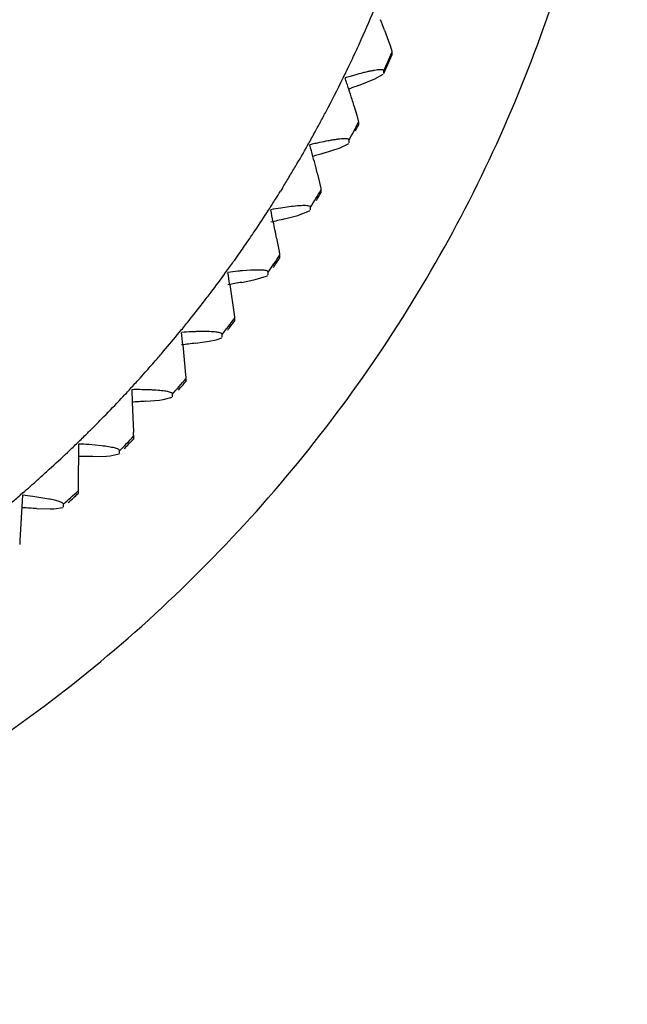
# Model space of a CAD drawing. Units: inches. Extents: x 0 to 11, y 0 to 8.5.
# Drawn here: x 5.1 to 5.2, y 2.4 to 2.6 of the extents above; entities that cross this region are included whole.
import ezdxf

# ---------------------------------------------------------------- set-up
doc = ezdxf.new("R2010")
doc.units = ezdxf.units.IN
doc.header["$LTSCALE"] = 0.605
doc.header["$MEASUREMENT"] = 0
doc.layers.get('0').update_dxf_attribs({"linetype": 'CONTINUOUS'})

msp = doc.modelspace()

# ---------------------------------------------------------------- linework, layer by layer
at = {"color": 7, "linetype": 'CONTINUOUS'}
for p, q in [((5.1952083414, 2.6179479322), (5.1960366443, 2.6156819111)), ((5.1960366443, 2.6156819111), (5.1963334583, 2.6148089528)), ((5.1963334583, 2.6148089528), (5.1966761398, 2.6136409927)), ((5.1966761398, 2.6136409927), (5.1967246092, 2.6133359261)), ((5.1967246092, 2.6133359261), (5.1967246092, 2.6127758902)), ((5.193208979, 2.607913536), (5.1949371824, 2.6088861308)), ((5.1950260013, 2.6090310677), (5.1950260013, 2.6095911035)), ((5.1898354494, 2.6065689019), (5.193208979, 2.607913536)), ((5.1889383178, 2.6024939614), (5.1895222187, 2.600518062)), ((5.1895222187, 2.600518062), (5.1898167089, 2.5993319587)), ((5.1898167089, 2.5993319587), (5.189858362, 2.5990243259)), ((5.189858362, 2.5990243259), (5.189858362, 2.5984642901)), ((5.1860940613, 2.593809228), (5.1878540423, 2.5946824986)), ((5.1879444944, 2.5948223308), (5.1879444944, 2.5953823666)), ((5.1826585, 2.592658479), (5.1860940613, 2.593809228)), ((5.1814032632, 2.5886463202), (5.1818899367, 2.5866389647)), ((5.1818899367, 2.5866389647), (5.1821353628, 2.5854370623)), ((5.1742431219, 2.5855025381), (5.1738649421, 2.58489041)), ((5.1821353628, 2.5854370623), (5.1821700775, 2.5851271581)), ((5.1821700775, 2.5851271581), (5.1821700775, 2.5845671223)), ((5.1774177342, 2.5798993805), (5.1799555121, 2.5809054612)), ((5.1800472974, 2.5810401043), (5.1800472974, 2.5816001401)), ((5.1746833908, 2.5791795026), (5.1774177342, 2.5798993805)), ((5.1730749709, 2.575247369), (5.1735818965, 2.5725164849)), ((5.1735818965, 2.5725164849), (5.1736576237, 2.5720020924)), ((5.1736576237, 2.5720020924), (5.1736852529, 2.5716905108)), ((5.1736852529, 2.5716905108), (5.1736852529, 2.5711304749)), ((5.1676911245, 2.5686639579), (5.1660641543, 2.5685492251)), ((5.1713606001, 2.5677300952), (5.1713606001, 2.568290131)), ((5.16593657, 2.566176674), (5.1687015624, 2.5667399613)), ((5.1687015624, 2.5667399613), (5.1710234289, 2.5674556986)), ((5.1710234289, 2.5674556986), (5.171267786, 2.5676007084)), ((5.1634704529, 2.565723631), (5.164355459, 2.559590042)), ((5.164355459, 2.559590042), (5.1644115588, 2.5590718958)), ((5.1644115588, 2.5590718958), (5.164432027, 2.5587589446)), ((5.164432027, 2.5587589446), (5.164432027, 2.5581989088)), ((5.1582152298, 2.5560800912), (5.1565756207, 2.5560583725)), ((5.159233517, 2.5540983278), (5.1606722619, 2.5543980998)), ((5.1606722619, 2.5543980998), (5.1618196758, 2.5548123637)), ((5.1619132109, 2.5549364442), (5.1619132109, 2.55549648)), ((5.15382124, 2.5533638353), (5.1543915612, 2.5472100335)), ((5.1564470454, 2.5536931154), (5.159233517, 2.5540983278)), ((5.1543915612, 2.5472100335), (5.1544278476, 2.5466892566)), ((5.1544278476, 2.5466892566), (5.1544410868, 2.5463753456)), ((5.1544410868, 2.5463753456), (5.1544410868, 2.5458153098)), ((5.1433500741, 2.5441541649), (5.1434668283, 2.5415814261)), ((5.1462462877, 2.5417702268), (5.1490449976, 2.5420164042)), ((5.1490449976, 2.5420164042), (5.1498145521, 2.5421199297)), ((5.1498145521, 2.5421199297), (5.1516425148, 2.5425828377)), ((5.1517364608, 2.5427015798), (5.1517364608, 2.5432616156)), ((5.1434668283, 2.5415814261), (5.143723247, 2.5354175158)), ((5.1437395997, 2.5348952401), (5.143745566, 2.5345807823)), ((5.143745566, 2.5345807823), (5.143745566, 2.5340207464)), ((5.1324688529, 2.5329965102), (5.1323858964, 2.5242515975)), ((5.1371459528, 2.5326324155), (5.1345682301, 2.5328728265)), ((5.1353681263, 2.5304475488), (5.138169793, 2.5305342586)), ((5.138169793, 2.5305342586), (5.1389401605, 2.5305939357)), ((5.1389401605, 2.5305939357), (5.1407700544, 2.5309526882)), ((5.1408640996, 2.5310660774), (5.1408640996, 2.5316261132)), ((5.1323858964, 2.5242515975), (5.1323822612, 2.5237289596)), ((5.1209559191, 2.5224765169), (5.1203934973, 2.5132274466)), ((5.1210381691, 2.5229970908), (5.1204939549, 2.5225242152)), ((5.1263344425, 2.5217156397), (5.1230505496, 2.5222334111)), ((5.1323822612, 2.5237289596), (5.1323809349, 2.5234143696)), ((5.1323809349, 2.5234143696), (5.1323809349, 2.5228543338)), ((5.127412595, 2.5197058251), (5.1292383515, 2.519960485)), ((5.129332184, 2.5200685244), (5.129332184, 2.5206285603)), ((5.1238486372, 2.5197626317), (5.1266439693, 2.51968997)), ((5.1266439693, 2.51968997), (5.127412595, 2.5197058251)), ((5.1203934973, 2.5132274466), (5.1203848827, 2.5129131397)), ((5.1203848827, 2.5129131397), (5.1203848827, 2.5123531039))]:
    msp.add_line(p, q, dxfattribs=at)
for centre, radius, start, end in [((4.9602292425, 2.7198096309), 0.2525132475, 335.5218105201, 337.2421744577), ((5.0193449332, 2.5515918318), 0.1879656097, 20.6723001257, 21.3692717208), ((4.9384492511, 2.7295773976), 0.2763829088, 335.0097669458, 335.5497220844), ((4.941383458, 2.728213578), 0.2731472385, 334.8346511427, 335.0090416761), ((4.9468186159, 2.7244327268), 0.2734876681, 335.1707674421, 336.0322519792), ((4.9468595896, 2.7238543061), 0.2734427591, 335.1707752039, 336.0322845075), ((4.9435978214, 2.7271715942), 0.2706999679, 334.4514484962, 334.834961252), ((4.9472761384, 2.7254108739), 0.2666219603, 333.8755643742, 334.4519187505), ((5.2079239227, 2.5406747659), 0.0706119227, 105.4778573568, 106.2812105815), ((5.2067721959, 2.5450002114), 0.0661360036, 104.0031753925, 105.5162846066), ((4.9595287916, 2.7191987999), 0.2528857918, 332.1983602702, 333.916875273), ((5.2075698015, 2.5418900165), 0.0693461284, 106.28185329, 107.1708540719), ((4.945624062, 2.5260940614), 0.2550327954, 18.222439074, 18.7674693524), ((5.3380140764, 2.1932223609), 0.4391039382, 109.7220065057, 109.9959763258), ((4.9800487334, 2.5374350202), 0.2187881368, 17.6347975764, 18.2205084405), ((5.0366352308, 2.5554568243), 0.1594011373, 17.1627294058, 17.6232612958), ((4.9382825849, 2.7302489121), 0.2768334358, 331.6869004855, 332.2262830591), ((4.9410926606, 2.7287389993), 0.2736433967, 331.5232874023, 331.6861657571), ((4.9464310047, 2.724622748), 0.2739194077, 331.8475632277, 332.708142313), ((4.9468660364, 2.7255707826), 0.2670578133, 330.5537683063, 331.1296005049), ((4.9432469458, 2.7275686), 0.2711917082, 331.1291544519, 331.5236312053), ((4.9464684586, 2.72404321), 0.2738771808, 332.4212849784, 332.7081753172), ((5.1963328475, 2.5277342046), 0.0686609006, 102.9727009008, 103.8729893666), ((5.1966539715, 2.5263358622), 0.0700956415, 102.1597442606, 102.9718987086), ((5.1958116169, 2.5304526896), 0.0658937612, 100.6718955499, 102.1977462818), ((4.9656064126, 2.7147127875), 0.2454006253, 329.4382975396, 330.6103726562), ((4.8847949427, 2.5123229387), 0.3062754602, 15.0804559879, 15.5428585072), ((5.3046905008, 2.1797984584), 0.4305173699, 106.4664769396, 106.7638217877), ((4.9268291792, 2.5236587504), 0.2627395261, 14.6004310421, 15.0784588438), ((4.9441831075, 2.7273150546), 0.2702556766, 328.9025247815, 329.4470820156), ((4.9950888779, 2.5414707405), 0.1921941349, 14.208899194, 14.5914527454), ((4.938124048, 2.7309476676), 0.277320217, 328.3676730189, 328.9064312514), ((4.9428875746, 2.7280078745), 0.2717225661, 327.8105679483, 328.216948), ((4.9460230435, 2.7248529015), 0.2743878733, 328.5280391756, 329.3876384735), ((4.9460556394, 2.7242734017), 0.2743499087, 329.0055895286, 329.387670338), ((4.9464372628, 2.7257711192), 0.2675269307, 327.2357572627, 327.8109869279), ((4.9645625866, 2.713817405), 0.2458162309, 326.1216384744, 327.2923513047), ((5.1845459258, 2.5130948251), 0.0691531265, 98.8534613634, 100.5758332653), ((4.7959166318, 2.4989841085), 0.3847952301, 11.94397775, 12.3176866541), ((5.1840874327, 2.5163355697), 0.0658804449, 97.3599342129, 98.8932462561), ((5.2714161286, 2.1671062427), 0.4232748446, 103.2107837318, 103.6045403184), ((4.8750532226, 2.5156910925), 0.3039143177, 11.3010454287, 11.9500940948), ((4.9438411757, 2.7276802533), 0.270747213, 325.5865358332, 326.1304240641), ((4.9384961817, 2.7313163172), 0.2772116919, 324.9158857045, 325.5908967018), ((4.9459982856, 2.7260110498), 0.268023171, 323.9217651163, 324.4963291877), ((4.942529016, 2.7284882621), 0.2722860819, 324.4959401748, 324.9150939292), ((4.9456033459, 2.7251227703), 0.2748869123, 325.2124498179, 326.071008447), ((4.9456299568, 2.7245446659), 0.2748547472, 325.5940215854, 326.0710373596), ((5.1718395656, 2.4997533648), 0.0690376635, 95.5629139118, 97.2933676914), ((5.172019483, 2.497934456), 0.0708654469, 94.8206583164, 95.5651352183), ((4.9634473763, 2.7129962263), 0.2462564065, 322.8090375641, 323.9783436711), ((4.6500459507, 2.4861316034), 0.519557129, 8.8119567665, 9.0920370041), ((5.2381443127, 2.1547609141), 0.4177043041, 99.9546175766, 100.3533459668), ((4.9435013215, 2.7280789344), 0.2712630379, 322.2746307981, 322.8178230753), ((4.9383066124, 2.7320711274), 0.2778145402, 321.6189041093, 322.2789388574), ((4.9421804521, 2.7290071347), 0.2728754437, 321.1854680038, 321.6181972973), ((4.9451805151, 2.7254305378), 0.2754099588, 321.9009958907, 322.7584671612), ((4.9452069764, 2.7248502069), 0.2753766111, 322.282084002, 322.7584969285), ((4.9455575273, 2.7262883437), 0.2685399554, 320.6119709652, 321.1858241475), ((4.9622708505, 2.7122505989), 0.2467149951, 319.500667277, 320.6685295231), ((5.1584088901, 2.4869382929), 0.0691441685, 92.2855063326, 94.01839134), ((4.3543877568, 2.4738046904), 0.8033825686, 5.683328434, 5.8660201624), ((5.1584946681, 2.4848632402), 0.0712209914, 91.5440198164, 92.28788651), ((5.2046734447, 2.1430018188), 0.4135131518, 96.6974211448, 97.0998760077), ((4.9431716584, 2.7285076664), 0.2717962591, 318.9669740041, 319.5094514571), ((4.938148407, 2.7328519971), 0.2784374825, 318.3269481983, 318.9712272953), ((4.9451230366, 2.7265994818), 0.2690704628, 317.3064970671, 317.8796114378), ((4.9418507412, 2.729560405), 0.2734835095, 317.8792910823, 318.326330851), ((4.9447629007, 2.7257730214), 0.2759501183, 318.593821993, 319.4501739352), ((4.9664629223, 2.7065390291), 0.239783467, 316.7755184451, 317.3720144059), ((5.1442598921, 2.4746923498), 0.0694677732, 89.0206525157, 90.7504231024), ((5.1443446637, 2.4770304635), 0.0671285671, 87.5334536005, 89.0588871331), ((5.1452071551, 2.4969992345), 0.0471411786, 86.5764881548, 87.5362673388), ((4.944788736, 2.7251906894), 0.2759159926, 318.9744123824, 319.4502042226), ((4.9492722642, 2.7227548033), 0.2634154027, 315.6545417759, 316.7661920214), ((5.1708767299, 2.1318693687), 0.4106401979, 93.4386987682, 93.8436197062), ((4.9380295222, 2.7336528032), 0.2790730422, 315.0400348742, 315.6678675066), ((4.9415481433, 2.730142637), 0.2741029361, 314.5774902159, 315.0395111003), ((4.9447023053, 2.7269397218), 0.2696076717, 314.0054076439, 314.5777718496), ((4.9443583641, 2.7261457469), 0.2765002567, 315.2910150581, 316.146230741), ((4.9443770739, 2.7255675696), 0.2764741961, 315.576074371, 316.1462554956), ((5.0606746914, 2.5325558274), 0.083097845, 1.6132329782, 1.973518008), ((4.964907928, 2.7056248979), 0.2402392482, 313.4751471306, 314.0708944838), ((5.1294016922, 2.4630562852), 0.0700074464, 85.7677332614, 87.4889580446), ((4.948634399, 2.7228509346), 0.2639365563, 312.3556402864, 313.4658253692), ((5.1366385403, 2.1214012937), 0.4090482279, 90.1779484057, 90.5840622494), ((4.937957071, 2.7344661835), 0.2797136088, 311.7581247423, 312.3689044738), ((4.9438717266, 2.7277962572), 0.270798874, 310.862238353, 311.2799281109), ((4.9412801082, 2.7307471679), 0.2747262599, 311.280086583, 311.7576982856), ((4.9633012637, 2.7047998167), 0.2406946967, 310.1791667347, 310.7741619158), ((5.1138457126, 2.4520687222), 0.0707659, 82.5261042753, 84.2334740222), ((4.9439740595, 2.726543063), 0.2770530938, 311.9926036374, 312.8466812762), ((4.9439916621, 2.7259638742), 0.2770270808, 312.2772836625, 312.8467059008), ((5.1018498856, 2.1116325058), 0.4087225768, 86.9146676639, 87.3206908049)]:
    msp.add_arc(centre, radius, start, end, dxfattribs=at)
for points, knots in [([(5.1357855085, 2.7436203522), (5.1357855085, 2.7310803595), (5.1338987046, 2.712186433), (5.1277301322, 2.6878177867), (5.121302302, 2.6700544417), (5.1131519736, 2.6530073482), (5.1033475551, 2.6368372452), (5.0919961628, 2.6216922337), (5.0791975002, 2.6077261757), (5.0650777999, 2.5950706261), (5.0446888662, 2.5801088173), (5.0165637884, 2.5652412139), (4.9800038084, 2.5542787209), (4.9419852921, 2.5505757081), (4.9039667988, 2.5542787931), (4.8674068786, 2.5652413443), (4.839281892, 2.5801089998), (4.8188930034, 2.5950707822), (4.8047733682, 2.60772634), (4.7919747328, 2.6216923639), (4.7806233833, 2.6368373594), (4.7708189998, 2.6530074407), (4.762668686, 2.6700545044), (4.7562408747, 2.6878178243), (4.7500723082, 2.7121864484), (4.7481855085, 2.7310803634), (4.7481855085, 2.7436203522)], [0, 0, 0, 0, 0.0621700896, 0.0933294912, 0.1244868705, 0.1556585105, 0.1868580888, 0.218086658, 0.2493418572, 0.2806249334, 0.3119348163, 0.374556753, 0.4372574093, 0.5000003589, 0.5627432844, 0.6254438678, 0.6880656876, 0.7193755009, 0.7506585051, 0.7819136329, 0.8131421345, 0.8443416568, 0.8755132424, 0.9066705681, 0.9378299294, 1, 1, 1, 1]), ([(4.6389855085, 2.7178908867), (4.6389855085, 2.6982847032), (4.6419318229, 2.6687460637), (4.651581113, 2.6306513241), (4.6616269816, 2.6028815194), (4.6743729844, 2.5762318384), (4.6896978191, 2.5509485617), (4.7074457955, 2.5272708398), (4.727458887, 2.5054392404), (4.7495281247, 2.4856494287), (4.7734529048, 2.4681054283), (4.7989954384, 2.4529608009), (4.8348616293, 2.4361818239), (4.882550843, 2.4218696643), (4.9419857873, 2.416086667), (5.0014207013, 2.4218697785), (5.0491098384, 2.4361820229), (5.0849759782, 2.452960988), (5.1105184335, 2.4681056551), (5.1344431586, 2.4856496393), (5.1565123356, 2.5054394391), (5.1765253612, 2.5272710219), (5.1942733071, 2.550948702), (5.2095980869, 2.5762319576), (5.2223440715, 2.6028815998), (5.2323899178, 2.6306513731), (5.2420391985, 2.6687460845), (5.2449855085, 2.6982847083), (5.2449855085, 2.7178908867)], [0, 0, 0, 0, 0.0621632865, 0.0933110884, 0.124460406, 0.1556280791, 0.1868241339, 0.2180471956, 0.2492973438, 0.2805754163, 0.3118812863, 0.3432138967, 0.3745696123, 0.4372632661, 0.5000003014, 0.5627373119, 0.6254308977, 0.6567865689, 0.6881191261, 0.7194249431, 0.7507029554, 0.7819530451, 0.8131760494, 0.8443720559, 0.8755396871, 0.906688962, 0.9378367299, 1, 1, 1, 1]), ([(5.1950260013, 2.6095911035), (5.1950260013, 2.6096167975), (5.1950096471, 2.6096728658), (5.1949360217, 2.6097339912), (5.1948275851, 2.6097756394), (5.1946115634, 2.6098153065), (5.1942527732, 2.6098168611), (5.1937330339, 2.6097717901), (5.1931050285, 2.6096789613), (5.1923880994, 2.6095444622), (5.191598882, 2.6093726977), (5.1910519325, 2.6092412322), (5.1907688921, 2.6091708061)], [0, 0, 0, 0, 0.0174748496, 0.0371419796, 0.0627684312, 0.0959269698, 0.1859608773, 0.3055772638, 0.4507457586, 0.6174394896, 0.8016307316, 1, 1, 1, 1]), ([(5.1879444944, 2.5953823666), (5.1879444944, 2.5955179237), (5.1876649368, 2.5956074895), (5.1874139704, 2.5956351576), (5.1870945608, 2.5956522886), (5.1866297091, 2.595636786), (5.1859887332, 2.5955809399), (5.1852588561, 2.5954873613), (5.1844548754, 2.5953610417), (5.1838975072, 2.5952609242), (5.1836091067, 2.5952067359)], [0, 0, 0, 0, 0.0916471612, 0.1335397796, 0.1831768377, 0.3039248718, 0.4499200616, 0.6171499344, 0.8016067927, 1, 1, 1, 1]), ([(5.1800472974, 2.5816001401), (5.1800472974, 2.5817407411), (5.1796769563, 2.5818710548), (5.1792628247, 2.5819119766), (5.1787089749, 2.5819319248), (5.1780652438, 2.5819103384), (5.1770271333, 2.5818390963), (5.1762133775, 2.5817459468), (5.1756480088, 2.5816732246)], [0, 0, 0, 0, 0.0938499418, 0.1860709856, 0.3070966466, 0.4529015476, 0.6195121047, 1, 1, 1, 1]), ([(5.1713606001, 2.568290131), (5.1713606001, 2.5684127235), (5.1710747282, 2.5685538131), (5.1707237125, 2.5686237341), (5.170270505, 2.5686798269), (5.1697346428, 2.5687065766), (5.1688614454, 2.5687160985), (5.1681720408, 2.5686898936), (5.1676911245, 2.5686639579)], [0, 0, 0, 0, 0.0974060907, 0.1883478453, 0.3075053918, 0.4516464988, 0.6173317228, 1, 1, 1, 1]), ([(5.1619132109, 2.55549648), (5.1619132109, 2.5556231334), (5.1616275875, 2.5557737489), (5.1612721562, 2.5558670632), (5.1608156318, 2.55594809), (5.1602752916, 2.5560059213), (5.1593960277, 2.5560651825), (5.1587004893, 2.556078531), (5.1582152298, 2.5560800912)], [0, 0, 0, 0, 0.099287758, 0.1909829528, 0.3104556519, 0.4544625704, 0.6195871685, 1, 1, 1, 1]), ([(5.1517364608, 2.5432616156), (5.1517364608, 2.5433144469), (5.1516522424, 2.5434405385), (5.1514253423, 2.5435569329), (5.1510867471, 2.5436731137), (5.1506373759, 2.54377405), (5.1500912181, 2.5438649903), (5.1492101425, 2.5439734408), (5.1485102267, 2.5440269935), (5.148022238, 2.5440562853)], [0, 0, 0, 0, 0.0407327118, 0.1042726724, 0.196355629, 0.3157061296, 0.4590776719, 0.6230852934, 1, 1, 1, 1]), ([(5.1408640996, 2.5316261132), (5.1408640996, 2.5316801688), (5.1407793491, 2.5318093717), (5.1405538785, 2.5319388564), (5.1402145391, 2.5320742676), (5.1397646803, 2.5322010046), (5.1392177693, 2.5323230932), (5.1383364015, 2.532481682), (5.1376350421, 2.5325752502), (5.1371459528, 2.5326324155)], [0, 0, 0, 0, 0.0411664021, 0.1056425952, 0.1984367146, 0.3181212437, 0.4614307177, 0.6249953318, 1, 1, 1, 1]), ([(5.129332184, 2.5206285603), (5.129332184, 2.5206762225), (5.1292696047, 2.520789695), (5.1290922121, 2.520918432), (5.1288240054, 2.521054795), (5.1283002238, 2.5212527086), (5.1274608533, 2.5214832941), (5.1267364897, 2.5216376232), (5.1263344425, 2.5217156397)], [0, 0, 0, 0, 0.0438136423, 0.1091839559, 0.2011429637, 0.3192562955, 0.6235234474, 1, 1, 1, 1])]:
    msp.add_open_spline(points, degree=3, knots=knots, dxfattribs=at)

doc.saveas('drawing.dxf')
